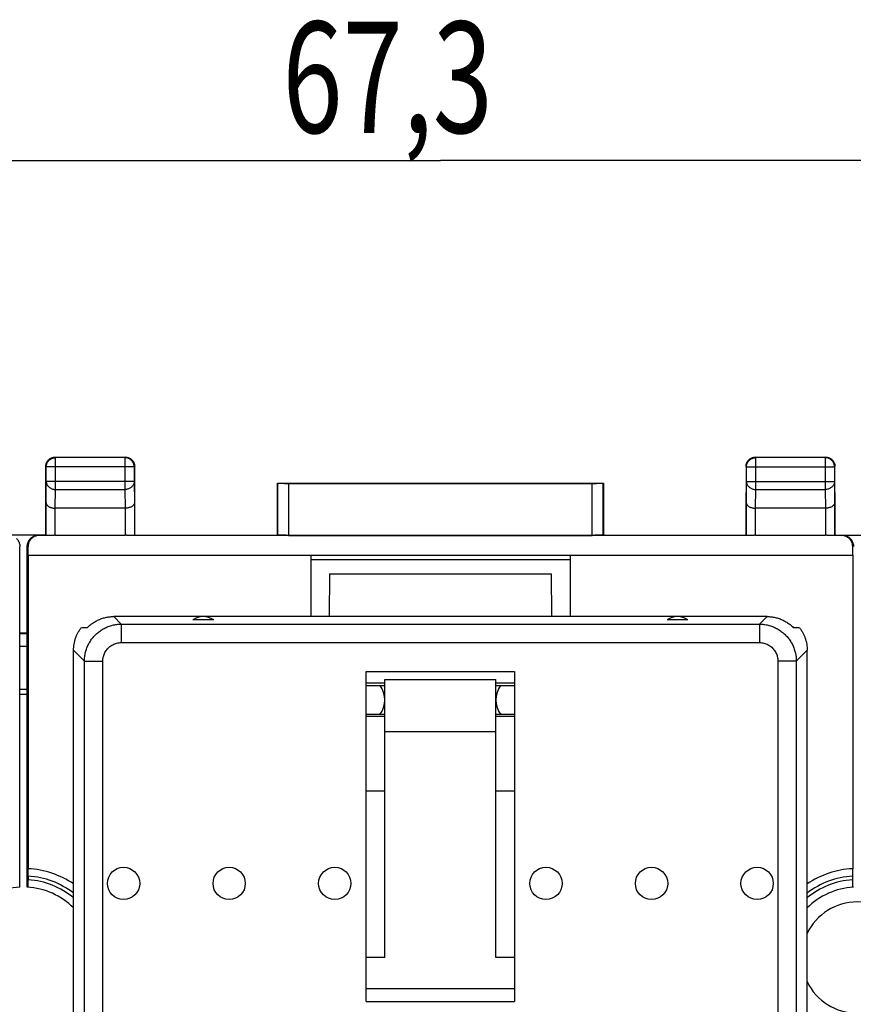
# Model space of a CAD drawing. Units: millimetres. Extents: x -103 to 43, y -24 to 46.
# Drawn here: x -11 to 11, y 10 to 36 of the extents above; entities that cross this region are included whole.
import ezdxf

# ---------------------------------------------------------------- set-up
doc = ezdxf.new("R2010")
doc.units = ezdxf.units.MM
doc.header["$LTSCALE"] = 16.335
doc.layers.get('0').update_dxf_attribs({"linetype": 'CONTINUOUS'})
doc.styles.get("Standard").update_dxf_attribs({"font": 'txt', "width": 0.8})
doc.dimstyles.new('DIMSTYLE_1', dxfattribs={"dimtxt": 3, "dimasz": 3, "dimexe": 0.18, "dimexo": 0.0625, "dimgap": 0.09, "dimtad": 1, "dimdsep": 46, "dimtxsty": 'STANDARD', "dimblk": '_FILLED', "dimblk1": '_FILLED', "dimblk2": '_FILLED', "dimcen": 0.09, "dimadec": 0, "dimazin": 0, "dimtfac": 1, "dimtofl": 0, "dimtmove": 0, "dimatfit": 3, "dimldrblk": '_FILLED', "dimfxl": 1, "dimtolj": 1, "dimarcsym": 0})

# ---------------------------------------------------------------- blocks, each defined once
blk = doc.blocks.new('_FILLED')
at = {"color": 0, "linetype": 'BYBLOCK'}
blk.add_solid([(0, 0), (-1, 0.3167), (-1, -0.3167)], dxfattribs=at)
blk = doc.blocks.new('*D2')
at = {"color": 0, "linetype": 'CONTINUOUS'}
for p, q in [((-33.735, 22.752), (-33.735, 34.161)), ((33.565, 22.752), (33.565, 34.161)), ((-33.735, 32.661), (-0.085, 32.661)), ((33.565, 32.661), (-0.085, 32.661))]:
    blk.add_line(p, q, dxfattribs=at)
at = {"color": 0, "linetype": 'CONTINUOUS', "xscale": 3, "yscale": 3, "zscale": 3, "rotation": 180}
blk.add_blockref('_FILLED', (-33.735, 32.661), dxfattribs=at)
at = {"color": 0, "linetype": 'CONTINUOUS', "xscale": 3, "yscale": 3, "zscale": 3}
blk.add_blockref('_FILLED', (33.565, 32.661), dxfattribs=at)
at = {"color": 0, "linetype": 'CONTINUOUS', "width": 0.714286}
blk.add_text('67,3', height=3, dxfattribs=at).set_placement((-4.347, 33.411))

msp = doc.modelspace()

# ---------------------------------------------------------------- linework, layer by layer
at = {"color": 0, "linetype": 'CONTINUOUS'}
for p, q in [((-10.472, 24.648), (-10.485, 24.661)), ((-10.485, 24.661), (-8.585, 24.661)), ((-10.472, 23.789), (-10.472, 24.648)), ((-8.598, 24.648), (-10.472, 24.648)), ((-8.585, 24.661), (-8.598, 24.648)), ((-8.598, 24.648), (-8.598, 23.789)), ((8.415, 24.661), (10.315, 24.661)), ((8.428, 24.648), (8.415, 24.661)), ((8.428, 23.789), (8.428, 24.648)), ((10.302, 24.648), (8.428, 24.648)), ((10.315, 24.661), (10.302, 24.648)), ((10.302, 24.648), (10.302, 23.789)), ((-10.735, 22.561), (-10.735, 24.411)), ((-10.722, 24.398), (-10.735, 24.411)), ((-10.722, 24.005), (-10.722, 24.398)), ((-8.348, 24.398), (-10.722, 24.398)), ((-8.335, 24.411), (-8.348, 24.398)), ((-8.348, 24.398), (-8.348, 24.005)), ((-8.335, 22.561), (-8.335, 24.411)), ((8.165, 24.411), (8.165, 22.561)), ((8.178, 24.398), (8.165, 24.411)), ((8.178, 24.005), (8.178, 24.398)), ((8.178, 24.398), (10.552, 24.398)), ((10.565, 24.411), (10.552, 24.398)), ((10.552, 24.398), (10.552, 24.005)), ((10.565, 22.561), (10.565, 24.411)), ((-10.727, 23.428), (-10.722, 24.005)), ((-8.348, 24.005), (-10.722, 24.005)), ((-8.348, 24.005), (-8.342, 23.428)), ((-4.485, 22.561), (-4.485, 23.961)), ((-4.481, 23.957), (-4.485, 23.961)), ((-4.485, 23.961), (4.315, 23.961)), ((-4.481, 23.957), (-4.481, 22.555)), ((-4.181, 23.955), (-4.181, 22.552)), ((-4.181, 23.955), (4.011, 23.955)), ((4.011, 22.552), (4.011, 23.955)), ((4.311, 23.957), (4.315, 23.961)), ((4.311, 22.555), (4.311, 23.957)), ((4.315, 23.961), (4.315, 22.561)), ((8.173, 23.428), (8.178, 24.005)), ((8.178, 24.005), (10.552, 24.005)), ((10.552, 24.005), (10.558, 23.428)), ((-10.477, 23.284), (-10.472, 23.789)), ((-10.472, 23.789), (-8.598, 23.789)), ((-8.598, 23.789), (-8.593, 23.284)), ((8.423, 23.284), (8.428, 23.789)), ((8.428, 23.789), (10.302, 23.789)), ((10.302, 23.789), (10.307, 23.284)), ((-10.727, 22.55), (-10.727, 23.428)), ((-8.342, 23.428), (-8.342, 22.55)), ((8.173, 22.55), (8.173, 23.428)), ((10.558, 23.428), (10.558, 22.55)), ((-10.477, 22.561), (-10.477, 23.284)), ((-8.593, 23.284), (-10.477, 23.284)), ((-8.592, 23.284), (-8.592, 22.561)), ((8.423, 22.561), (8.423, 23.284)), ((10.307, 23.284), (8.423, 23.284)), ((10.308, 23.284), (10.308, 22.561)), ((-10.735, 22.561), (-11.935, 22.561)), ((-11.147, 22.465), (-11.138, 22.473)), ((-10.926, 22.561), (-10.913, 22.548)), ((-10.52, 22.548), (-10.913, 22.548)), ((-10.735, 22.561), (-10.727, 22.55)), ((-10.477, 22.561), (-8.592, 22.561)), ((8.38, 22.548), (-8.55, 22.548)), ((-8.335, 22.561), (-8.342, 22.55)), ((-8.335, 22.561), (-4.485, 22.561)), ((-4.481, 22.555), (-4.485, 22.561)), ((-4.181, 22.552), (4.011, 22.552)), ((4.311, 22.555), (4.315, 22.561)), ((4.315, 22.561), (8.165, 22.561)), ((8.165, 22.561), (8.173, 22.55)), ((8.423, 22.561), (10.308, 22.561)), ((10.744, 22.548), (10.35, 22.548)), ((10.565, 22.561), (10.558, 22.55)), ((10.565, 22.561), (11.765, 22.561)), ((10.744, 22.548), (10.757, 22.561)), ((10.969, 22.473), (10.977, 22.465)), ((-11.443, 22.261), (-11.435, 22.252)), ((-11.435, 13.058), (-11.435, 22.252)), ((-11.235, 22.252), (-11.226, 22.261)), ((-11.235, 13.058), (-11.235, 22.252)), ((-11.226, 22.261), (-11.214, 22.249)), ((-11.214, 22.02), (-11.214, 22.249)), ((11.044, 22.249), (11.057, 22.261)), ((11.045, 22.02), (11.044, 22.249)), ((11.057, 22.261), (11.065, 22.252)), ((-11.214, 22.02), (-11.214, 13.558)), ((-11.214, 22.02), (11.045, 22.02)), ((-3.585, 22.02), (-3.585, 20.361)), ((3.415, 21.891), (-3.585, 21.891)), ((3.415, 22.02), (3.415, 20.361)), ((11.045, 22.02), (11.045, 13.558)), ((-3.079, 21.511), (-3.083, 20.361)), ((-3.079, 21.511), (2.91, 21.511)), ((2.91, 21.511), (2.914, 20.361)), ((-8.901, 20.361), (-8.696, 20.156)), ((8.732, 20.361), (-8.901, 20.361)), ((-6.202, 20.274), (-6.767, 20.274)), ((6.598, 20.274), (6.033, 20.274)), ((8.527, 20.156), (8.732, 20.361)), ((-8.696, 20.156), (-8.696, 19.658)), ((-8.696, 20.156), (8.527, 20.156)), ((8.527, 20.156), (8.527, 19.658)), ((-11.235, 19.911), (-11.435, 19.911)), ((-11.235, 19.899), (-11.435, 19.899)), ((-11.235, 19.55), (-11.435, 19.55)), ((-9.985, 6.66), (-9.985, 19.452)), ((-9.985, 19.452), (-9.692, 19.16)), ((-8.696, 19.658), (8.527, 19.658)), ((9.523, 19.16), (9.815, 19.452)), ((9.815, 6.66), (9.815, 19.452)), ((-9.692, 6.719), (-9.692, 19.16)), ((-9.692, 19.16), (-9.194, 19.16)), ((-9.194, 6.219), (-9.194, 19.16)), ((9.025, 19.16), (9.025, 6.219)), ((9.523, 19.16), (9.025, 19.16)), ((9.523, 19.16), (9.523, 6.719)), ((-2.085, 9.974), (-2.085, 18.882)), ((-2.085, 18.882), (1.915, 18.882)), ((1.915, 18.882), (1.915, 9.974)), ((-1.585, 11.161), (-1.585, 18.661)), ((-1.585, 18.661), (1.415, 18.661)), ((1.415, 11.161), (1.415, 18.661)), ((-11.235, 18.395), (-11.435, 18.395)), ((-1.585, 18.561), (-2.085, 18.561)), ((-1.706, 18.49), (-2.085, 18.49)), ((-1.711, 18.497), (-1.585, 18.497)), ((1.915, 18.561), (1.415, 18.561)), ((1.415, 18.497), (1.542, 18.497)), ((1.915, 18.49), (1.537, 18.49)), ((-11.235, 18.261), (-11.435, 18.261)), ((-2.085, 17.729), (-1.709, 17.729)), ((-1.585, 17.661), (-2.085, 17.661)), ((-1.585, 17.722), (-1.714, 17.722)), ((1.545, 17.722), (1.415, 17.722)), ((1.915, 17.661), (1.415, 17.661)), ((1.539, 17.729), (1.915, 17.729)), ((1.415, 17.249), (-1.585, 17.249)), ((-2.085, 15.661), (-1.585, 15.661)), ((1.415, 15.661), (1.915, 15.661)), ((-11.209, 13.358), (-11.209, 13.257)), ((11.04, 13.358), (11.04, 13.257)), ((-1.585, 11.161), (-2.085, 11.161)), ((1.915, 11.161), (1.415, 11.161)), ((1.915, 10.316), (-2.085, 10.316)), ((-2.085, 9.974), (1.915, 9.974))]:
    msp.add_line(p, q, dxfattribs=at)
for centre in [(-8.635, 13.161), (-5.785, 13.161), (-2.935, 13.161), (2.765, 13.161), (5.615, 13.161), (8.465, 13.161)]:
    msp.add_circle(centre, 0.436, dxfattribs=at)
for centre, radius, start, end in [((-6.485, 19.861), 0.5, 55.5908, 124.4092), ((6.315, 19.861), 0.5, 55.5908, 124.4092), ((-2.235, 18.111), 0.65, 323.2504, 36.3665), ((2.065, 18.111), 0.65, 143.6335, 216.7496), ((-11.335, 11.161), 2.4, 55.7669, 87.1219), ((11.165, 11.161), 2.4, 92.8781, 124.2331), ((-11.335, 11.161), 2.2, 52.1417, 86.7348), ((11.165, 11.161), 2.2, 93.2652, 127.8583), ((-11.335, 11.161), 1.9, 93.017, 135.2846), ((-11.335, 11.161), 1.9, 44.7155, 86.983), ((-11.335, 11.161), 2.1, 49.9938, 86.5791), ((11.165, 11.161), 2.1, 93.4209, 130.0062), ((11.165, 11.161), 1.9, 93.017, 135.2846), ((11.165, 11.161), 1.5, 25.6867, 154.3133), ((11.165, 11.161), 1.5, 205.6867, 334.3133)]:
    msp.add_arc(centre, radius, start, end, dxfattribs=at)
for points, knots in [([(-10.735, 24.411), (-10.735, 24.424), (-10.733, 24.45), (-10.723, 24.489), (-10.708, 24.525), (-10.688, 24.559), (-10.662, 24.589), (-10.632, 24.614), (-10.599, 24.635), (-10.562, 24.65), (-10.524, 24.659), (-10.498, 24.661), (-10.485, 24.661)], [0, 0, 0, 0, 0.100001, 0.200002, 0.300002, 0.400001, 0.5, 0.599999, 0.699998, 0.799998, 0.899999, 1, 1, 1, 1]), ([(-10.722, 24.398), (-10.722, 24.411), (-10.719, 24.437), (-10.71, 24.476), (-10.695, 24.512), (-10.675, 24.546), (-10.649, 24.576), (-10.619, 24.601), (-10.585, 24.622), (-10.549, 24.637), (-10.511, 24.646), (-10.485, 24.648), (-10.472, 24.648)], [0, 0, 0, 0, 0.100033, 0.200067, 0.300101, 0.400135, 0.500167, 0.600203, 0.700227, 0.800255, 0.900245, 1, 1, 1, 1]), ([(-8.348, 24.398), (-8.348, 24.411), (-8.35, 24.437), (-8.359, 24.476), (-8.374, 24.512), (-8.395, 24.546), (-8.42, 24.576), (-8.45, 24.601), (-8.484, 24.622), (-8.52, 24.637), (-8.559, 24.646), (-8.585, 24.648), (-8.598, 24.648)], [0, 0, 0, 0, 0.100033, 0.200067, 0.300101, 0.400135, 0.500167, 0.600203, 0.700227, 0.800255, 0.900245, 1, 1, 1, 1]), ([(-8.585, 24.661), (-8.572, 24.661), (-8.545, 24.659), (-8.507, 24.65), (-8.471, 24.635), (-8.437, 24.614), (-8.407, 24.589), (-8.382, 24.559), (-8.361, 24.525), (-8.346, 24.489), (-8.337, 24.45), (-8.335, 24.424), (-8.335, 24.411)], [0, 0, 0, 0, 0.100001, 0.200002, 0.300002, 0.400001, 0.5, 0.599999, 0.699998, 0.799998, 0.899999, 1, 1, 1, 1]), ([(8.165, 24.411), (8.165, 24.424), (8.167, 24.45), (8.177, 24.489), (8.192, 24.525), (8.212, 24.559), (8.238, 24.589), (8.268, 24.614), (8.301, 24.635), (8.338, 24.65), (8.376, 24.659), (8.402, 24.661), (8.415, 24.661)], [0, 0, 0, 0, 0.100001, 0.200002, 0.300002, 0.400001, 0.5, 0.599999, 0.699998, 0.799998, 0.899999, 1, 1, 1, 1]), ([(8.178, 24.398), (8.178, 24.411), (8.181, 24.437), (8.19, 24.476), (8.205, 24.512), (8.225, 24.546), (8.251, 24.576), (8.281, 24.601), (8.315, 24.622), (8.351, 24.637), (8.389, 24.646), (8.415, 24.648), (8.428, 24.648)], [0, 0, 0, 0, 0.100033, 0.200067, 0.300101, 0.400135, 0.500167, 0.600203, 0.700227, 0.800255, 0.900245, 1, 1, 1, 1]), ([(10.552, 24.398), (10.552, 24.411), (10.55, 24.437), (10.541, 24.476), (10.526, 24.512), (10.505, 24.546), (10.48, 24.576), (10.45, 24.601), (10.416, 24.622), (10.38, 24.637), (10.341, 24.646), (10.315, 24.648), (10.302, 24.648)], [0, 0, 0, 0, 0.100033, 0.200067, 0.300101, 0.400135, 0.500167, 0.600203, 0.700227, 0.800255, 0.900245, 1, 1, 1, 1]), ([(10.315, 24.661), (10.328, 24.661), (10.355, 24.659), (10.393, 24.65), (10.429, 24.635), (10.463, 24.614), (10.493, 24.589), (10.518, 24.559), (10.539, 24.525), (10.554, 24.489), (10.563, 24.45), (10.565, 24.424), (10.565, 24.411)], [0, 0, 0, 0, 0.100001, 0.200002, 0.300002, 0.400001, 0.5, 0.599999, 0.699998, 0.799998, 0.899999, 1, 1, 1, 1]), ([(-10.722, 24.005), (-10.722, 23.994), (-10.719, 23.971), (-10.71, 23.938), (-10.695, 23.907), (-10.674, 23.878), (-10.648, 23.852), (-10.619, 23.83), (-10.585, 23.812), (-10.549, 23.799), (-10.511, 23.791), (-10.485, 23.789), (-10.472, 23.789)], [0, 0, 0, 0, 0.092743, 0.186278, 0.281248, 0.378131, 0.477195, 0.578488, 0.681841, 0.786904, 0.89317, 1, 1, 1, 1]), ([(-8.348, 24.005), (-8.348, 23.994), (-8.35, 23.971), (-8.359, 23.938), (-8.375, 23.907), (-8.395, 23.878), (-8.421, 23.852), (-8.451, 23.83), (-8.484, 23.812), (-8.521, 23.799), (-8.559, 23.791), (-8.585, 23.789), (-8.598, 23.789)], [0, 0, 0, 0, 0.092743, 0.186278, 0.281248, 0.378131, 0.477195, 0.578488, 0.681841, 0.786904, 0.89317, 1, 1, 1, 1]), ([(-4.481, 23.957), (-4.48, 23.956), (-4.474, 23.958), (-4.463, 23.956), (-4.445, 23.956), (-4.421, 23.956), (-4.39, 23.956), (-4.355, 23.956), (-4.315, 23.955), (-4.272, 23.955), (-4.227, 23.955), (-4.196, 23.955), (-4.181, 23.955)], [0, 0, 0, 0, 0.013158, 0.050415, 0.110877, 0.193066, 0.294982, 0.414128, 0.547588, 0.692107, 0.844148, 1, 1, 1, 1]), ([(4.011, 23.955), (4.027, 23.955), (4.058, 23.955), (4.103, 23.955), (4.146, 23.955), (4.186, 23.956), (4.221, 23.956), (4.251, 23.956), (4.276, 23.956), (4.294, 23.956), (4.304, 23.958), (4.31, 23.956), (4.311, 23.957)], [0, 0, 0, 0, 0.155852, 0.307893, 0.452412, 0.585872, 0.705018, 0.806934, 0.889123, 0.949585, 0.986842, 1, 1, 1, 1]), ([(8.178, 24.005), (8.178, 23.994), (8.181, 23.971), (8.19, 23.938), (8.205, 23.907), (8.226, 23.878), (8.252, 23.852), (8.281, 23.83), (8.315, 23.812), (8.351, 23.799), (8.389, 23.791), (8.415, 23.789), (8.428, 23.789)], [0, 0, 0, 0, 0.092743, 0.186278, 0.281248, 0.378131, 0.477195, 0.578488, 0.681841, 0.786904, 0.89317, 1, 1, 1, 1]), ([(10.552, 24.005), (10.552, 23.994), (10.55, 23.971), (10.541, 23.938), (10.525, 23.907), (10.505, 23.878), (10.479, 23.852), (10.449, 23.83), (10.416, 23.812), (10.379, 23.799), (10.341, 23.791), (10.315, 23.789), (10.302, 23.789)], [0, 0, 0, 0, 0.092743, 0.186278, 0.281248, 0.378131, 0.477195, 0.578488, 0.681841, 0.786904, 0.89317, 1, 1, 1, 1]), ([(-10.727, 23.428), (-10.727, 23.422), (-10.726, 23.409), (-10.719, 23.39), (-10.707, 23.371), (-10.692, 23.354), (-10.672, 23.337), (-10.647, 23.322), (-10.619, 23.309), (-10.587, 23.298), (-10.553, 23.29), (-10.515, 23.285), (-10.49, 23.284), (-10.477, 23.284)], [0, 0, 0, 0, 0.060092, 0.123219, 0.19127, 0.265764, 0.347753, 0.437817, 0.53608, 0.642238, 0.755566, 0.874938, 1, 1, 1, 1]), ([(-8.342, 23.428), (-8.342, 23.422), (-8.344, 23.409), (-8.351, 23.39), (-8.362, 23.371), (-8.378, 23.354), (-8.398, 23.337), (-8.422, 23.322), (-8.45, 23.309), (-8.482, 23.298), (-8.516, 23.29), (-8.553, 23.285), (-8.579, 23.284), (-8.592, 23.284)], [0, 0, 0, 0, 0.060402, 0.123759, 0.191976, 0.26658, 0.348635, 0.438739, 0.537051, 0.643317, 0.756868, 0.876635, 1, 1, 1, 1]), ([(8.173, 23.428), (8.173, 23.422), (8.174, 23.409), (8.181, 23.39), (8.193, 23.371), (8.208, 23.354), (8.228, 23.337), (8.253, 23.322), (8.281, 23.309), (8.313, 23.298), (8.347, 23.29), (8.385, 23.285), (8.41, 23.284), (8.423, 23.284)], [0, 0, 0, 0, 0.060092, 0.123219, 0.19127, 0.265764, 0.347753, 0.437817, 0.53608, 0.642238, 0.755566, 0.874938, 1, 1, 1, 1]), ([(10.558, 23.428), (10.558, 23.422), (10.556, 23.409), (10.549, 23.39), (10.538, 23.371), (10.522, 23.354), (10.502, 23.337), (10.478, 23.322), (10.45, 23.309), (10.418, 23.298), (10.384, 23.29), (10.347, 23.285), (10.321, 23.284), (10.308, 23.284)], [0, 0, 0, 0, 0.060402, 0.123759, 0.191976, 0.26658, 0.348635, 0.438739, 0.537051, 0.643317, 0.756868, 0.876635, 1, 1, 1, 1]), ([(-11.523, 22.465), (-11.511, 22.453), (-11.491, 22.429), (-11.466, 22.389), (-11.448, 22.345), (-11.437, 22.299), (-11.435, 22.268), (-11.435, 22.252)], [0, 0, 0, 0, 0.200012, 0.400012, 0.600014, 0.800009, 1, 1, 1, 1]), ([(-11.235, 22.252), (-11.235, 22.268), (-11.232, 22.299), (-11.221, 22.345), (-11.203, 22.389), (-11.178, 22.429), (-11.158, 22.453), (-11.147, 22.465)], [0, 0, 0, 0, 0.199991, 0.399986, 0.599988, 0.799988, 1, 1, 1, 1]), ([(-11.138, 22.473), (-11.143, 22.468), (-11.158, 22.453), (-11.179, 22.424), (-11.2, 22.386), (-11.215, 22.346), (-11.224, 22.304), (-11.226, 22.275), (-11.226, 22.261)], [0, 0, 0, 0, 0.090969, 0.272784, 0.454596, 0.636405, 0.818207, 1, 1, 1, 1]), ([(-10.913, 22.548), (-10.928, 22.548), (-10.959, 22.546), (-11.004, 22.535), (-11.048, 22.518), (-11.088, 22.494), (-11.124, 22.463), (-11.155, 22.428), (-11.181, 22.387), (-11.199, 22.343), (-11.211, 22.297), (-11.214, 22.265), (-11.214, 22.249)], [0, 0, 0, 0, 0.098024, 0.196413, 0.295068, 0.394328, 0.49403, 0.594461, 0.695304, 0.796677, 0.898233, 1, 1, 1, 1]), ([(-10.926, 22.561), (-10.94, 22.561), (-10.969, 22.559), (-11.011, 22.55), (-11.051, 22.535), (-11.089, 22.514), (-11.117, 22.493), (-11.133, 22.478), (-11.138, 22.473)], [0, 0, 0, 0, 0.181894, 0.363699, 0.545511, 0.727329, 0.90915, 1, 1, 1, 1]), ([(-10.52, 22.548), (-10.532, 22.548), (-10.557, 22.548), (-10.592, 22.548), (-10.625, 22.548), (-10.654, 22.549), (-10.678, 22.549), (-10.698, 22.549), (-10.714, 22.549), (-10.722, 22.551), (-10.727, 22.549), (-10.727, 22.55)], [0, 0, 0, 0, 0.180681, 0.352142, 0.510277, 0.651295, 0.771818, 0.868958, 0.94039, 0.984408, 1, 1, 1, 1]), ([(-10.477, 22.561), (-10.482, 22.561), (-10.491, 22.56), (-10.506, 22.556), (-10.515, 22.551), (-10.52, 22.548)], [0, 0, 0, 0, 0.306307, 0.635348, 1, 1, 1, 1]), ([(-8.55, 22.548), (-8.554, 22.551), (-8.563, 22.556), (-8.578, 22.56), (-8.587, 22.561), (-8.592, 22.561)], [0, 0, 0, 0, 0.364652, 0.693693, 1, 1, 1, 1]), ([(-8.342, 22.55), (-8.343, 22.549), (-8.348, 22.551), (-8.356, 22.549), (-8.371, 22.549), (-8.391, 22.549), (-8.416, 22.549), (-8.445, 22.548), (-8.477, 22.548), (-8.513, 22.548), (-8.537, 22.548), (-8.55, 22.548)], [0, 0, 0, 0, 0.015592, 0.05961, 0.131042, 0.228182, 0.348705, 0.489723, 0.647858, 0.819319, 1, 1, 1, 1]), ([(-4.181, 22.552), (-4.196, 22.552), (-4.227, 22.552), (-4.272, 22.553), (-4.315, 22.553), (-4.355, 22.553), (-4.39, 22.553), (-4.421, 22.553), (-4.445, 22.554), (-4.464, 22.553), (-4.473, 22.556), (-4.48, 22.554), (-4.481, 22.555)], [0, 0, 0, 0, 0.155839, 0.307868, 0.452377, 0.585827, 0.704968, 0.80688, 0.889069, 0.949536, 0.986803, 1, 1, 1, 1]), ([(4.311, 22.555), (4.311, 22.554), (4.304, 22.556), (4.294, 22.553), (4.276, 22.554), (4.251, 22.553), (4.221, 22.553), (4.186, 22.553), (4.146, 22.553), (4.103, 22.553), (4.058, 22.552), (4.027, 22.552), (4.011, 22.552)], [0, 0, 0, 0, 0.013197, 0.050464, 0.110931, 0.19312, 0.295032, 0.414173, 0.547623, 0.692132, 0.844161, 1, 1, 1, 1]), ([(8.38, 22.548), (8.368, 22.548), (8.343, 22.548), (8.308, 22.548), (8.275, 22.548), (8.246, 22.549), (8.222, 22.549), (8.202, 22.549), (8.186, 22.549), (8.178, 22.551), (8.173, 22.549), (8.173, 22.55)], [0, 0, 0, 0, 0.180681, 0.352142, 0.510277, 0.651295, 0.771818, 0.868958, 0.94039, 0.984408, 1, 1, 1, 1]), ([(8.423, 22.561), (8.418, 22.561), (8.409, 22.56), (8.394, 22.556), (8.385, 22.551), (8.38, 22.548)], [0, 0, 0, 0, 0.306307, 0.635348, 1, 1, 1, 1]), ([(10.35, 22.548), (10.346, 22.551), (10.337, 22.556), (10.322, 22.56), (10.313, 22.561), (10.308, 22.561)], [0, 0, 0, 0, 0.364652, 0.693693, 1, 1, 1, 1]), ([(10.558, 22.55), (10.557, 22.549), (10.552, 22.551), (10.544, 22.549), (10.529, 22.549), (10.509, 22.549), (10.484, 22.549), (10.455, 22.548), (10.423, 22.548), (10.387, 22.548), (10.363, 22.548), (10.35, 22.548)], [0, 0, 0, 0, 0.015592, 0.05961, 0.131042, 0.228182, 0.348705, 0.489723, 0.647858, 0.819319, 1, 1, 1, 1]), ([(11.044, 22.249), (11.044, 22.265), (11.042, 22.297), (11.03, 22.343), (11.011, 22.387), (10.986, 22.428), (10.955, 22.463), (10.918, 22.494), (10.878, 22.518), (10.835, 22.535), (10.79, 22.546), (10.759, 22.548), (10.744, 22.548)], [0, 0, 0, 0, 0.101767, 0.203323, 0.304696, 0.405539, 0.50597, 0.605672, 0.704932, 0.803587, 0.901976, 1, 1, 1, 1]), ([(10.757, 22.561), (10.771, 22.561), (10.799, 22.559), (10.841, 22.55), (10.882, 22.535), (10.919, 22.514), (10.948, 22.493), (10.964, 22.478), (10.969, 22.473)], [0, 0, 0, 0, 0.181894, 0.363699, 0.545511, 0.727329, 0.90915, 1, 1, 1, 1]), ([(10.969, 22.473), (10.974, 22.468), (10.988, 22.453), (11.01, 22.424), (11.03, 22.386), (11.045, 22.346), (11.055, 22.304), (11.057, 22.275), (11.057, 22.261)], [0, 0, 0, 0, 0.090969, 0.272784, 0.454596, 0.636405, 0.818207, 1, 1, 1, 1]), ([(10.977, 22.465), (10.989, 22.453), (11.009, 22.429), (11.034, 22.389), (11.052, 22.345), (11.063, 22.299), (11.065, 22.268), (11.065, 22.252)], [0, 0, 0, 0, 0.200012, 0.400012, 0.600014, 0.800009, 1, 1, 1, 1]), ([(-9.606, 20.07), (-9.58, 20.096), (-9.524, 20.146), (-9.433, 20.21), (-9.335, 20.264), (-9.232, 20.307), (-9.124, 20.338), (-9.013, 20.357), (-8.938, 20.361), (-8.901, 20.361)], [0, 0, 0, 0, 0.142395, 0.285018, 0.427467, 0.57041, 0.713218, 0.856541, 1, 1, 1, 1]), ([(8.732, 20.361), (8.769, 20.361), (8.844, 20.357), (8.955, 20.338), (9.062, 20.307), (9.166, 20.264), (9.264, 20.21), (9.355, 20.146), (9.41, 20.096), (9.436, 20.07)], [0, 0, 0, 0, 0.143459, 0.286782, 0.42959, 0.572533, 0.714982, 0.857605, 1, 1, 1, 1]), ([(-9.985, 19.452), (-9.985, 19.48), (-9.982, 19.534), (-9.972, 19.615), (-9.956, 19.696), (-9.933, 19.774), (-9.903, 19.851), (-9.868, 19.924), (-9.826, 19.995), (-9.794, 20.04), (-9.778, 20.061)], [0, 0, 0, 0, 0.124997, 0.249984, 0.374972, 0.499966, 0.624971, 0.749982, 0.874995, 1, 1, 1, 1]), ([(-9.778, 20.061), (-9.759, 20.062), (-9.721, 20.064), (-9.664, 20.067), (-9.625, 20.069), (-9.606, 20.07)], [0, 0, 0, 0, 0.328367, 0.66152, 1, 1, 1, 1]), ([(-9.692, 19.16), (-9.692, 19.2), (-9.687, 19.28), (-9.665, 19.399), (-9.629, 19.514), (-9.579, 19.623), (-9.517, 19.726), (-9.442, 19.821), (-9.357, 19.906), (-9.262, 19.981), (-9.159, 20.043), (-9.05, 20.093), (-8.935, 20.129), (-8.816, 20.151), (-8.736, 20.156), (-8.696, 20.156)], [0, 0, 0, 0, 0.07697, 0.153915, 0.230846, 0.307758, 0.38466, 0.461554, 0.538446, 0.61534, 0.692242, 0.769154, 0.846085, 0.92303, 1, 1, 1, 1]), ([(8.527, 20.156), (8.567, 20.156), (8.647, 20.151), (8.765, 20.129), (8.88, 20.093), (8.99, 20.043), (9.093, 19.981), (9.188, 19.906), (9.273, 19.821), (9.347, 19.726), (9.41, 19.623), (9.459, 19.514), (9.495, 19.399), (9.518, 19.28), (9.523, 19.2), (9.523, 19.16)], [0, 0, 0, 0, 0.07697, 0.153915, 0.230846, 0.307758, 0.38466, 0.461554, 0.538446, 0.61534, 0.692242, 0.769154, 0.846085, 0.92303, 1, 1, 1, 1]), ([(9.436, 20.07), (9.456, 20.069), (9.494, 20.067), (9.552, 20.064), (9.59, 20.062), (9.609, 20.061)], [0, 0, 0, 0, 0.33848, 0.671633, 1, 1, 1, 1]), ([(9.609, 20.061), (9.625, 20.04), (9.657, 19.995), (9.698, 19.924), (9.734, 19.851), (9.763, 19.774), (9.787, 19.696), (9.803, 19.615), (9.813, 19.534), (9.815, 19.48), (9.815, 19.452)], [0, 0, 0, 0, 0.125006, 0.250019, 0.375032, 0.500038, 0.625031, 0.750017, 0.875004, 1, 1, 1, 1]), ([(-9.194, 19.16), (-9.194, 19.18), (-9.192, 19.22), (-9.181, 19.28), (-9.163, 19.337), (-9.138, 19.392), (-9.107, 19.444), (-9.07, 19.491), (-9.027, 19.534), (-8.98, 19.571), (-8.928, 19.602), (-8.873, 19.627), (-8.816, 19.645), (-8.756, 19.656), (-8.716, 19.658), (-8.696, 19.658)], [0, 0, 0, 0, 0.077074, 0.154109, 0.231069, 0.307957, 0.384797, 0.461604, 0.538401, 0.615208, 0.692047, 0.768936, 0.845895, 0.92293, 1, 1, 1, 1]), ([(8.527, 19.658), (8.547, 19.658), (8.587, 19.656), (8.646, 19.645), (8.704, 19.627), (8.759, 19.602), (8.811, 19.571), (8.858, 19.534), (8.901, 19.491), (8.938, 19.444), (8.969, 19.392), (8.994, 19.337), (9.011, 19.28), (9.022, 19.22), (9.025, 19.18), (9.025, 19.16)], [0, 0, 0, 0, 0.07707, 0.154105, 0.231064, 0.307953, 0.384792, 0.461599, 0.538396, 0.615203, 0.692043, 0.768931, 0.845891, 0.922926, 1, 1, 1, 1]), ([(-11.209, 13.358), (-11.209, 13.368), (-11.209, 13.389), (-11.209, 13.419), (-11.21, 13.448), (-11.21, 13.474), (-11.21, 13.498), (-11.21, 13.519), (-11.211, 13.534), (-11.21, 13.547), (-11.212, 13.553), (-11.21, 13.558), (-11.211, 13.558)], [0, 0, 0, 0, 0.155579, 0.30869, 0.453652, 0.586841, 0.707126, 0.809709, 0.891137, 0.95106, 0.987713, 1, 1, 1, 1]), ([(11.042, 13.558), (11.041, 13.558), (11.042, 13.553), (11.041, 13.547), (11.041, 13.534), (11.041, 13.519), (11.041, 13.498), (11.04, 13.474), (11.04, 13.448), (11.04, 13.419), (11.04, 13.389), (11.04, 13.368), (11.04, 13.358)], [0, 0, 0, 0, 0.012287, 0.04894, 0.108863, 0.190291, 0.292874, 0.413159, 0.546348, 0.69131, 0.844421, 1, 1, 1, 1]), ([(-11.211, 13.057), (-11.21, 13.057), (-11.212, 13.062), (-11.21, 13.068), (-11.211, 13.081), (-11.21, 13.096), (-11.21, 13.117), (-11.21, 13.141), (-11.21, 13.167), (-11.209, 13.196), (-11.209, 13.226), (-11.209, 13.247), (-11.209, 13.257)], [0, 0, 0, 0, 0.01214, 0.04868, 0.108528, 0.189886, 0.29244, 0.412743, 0.546005, 0.691029, 0.844242, 1, 1, 1, 1]), ([(11.04, 13.257), (11.04, 13.247), (11.04, 13.226), (11.04, 13.196), (11.04, 13.167), (11.04, 13.141), (11.041, 13.117), (11.041, 13.096), (11.041, 13.081), (11.041, 13.068), (11.042, 13.062), (11.041, 13.057), (11.042, 13.057)], [0, 0, 0, 0, 0.155758, 0.308971, 0.453995, 0.587257, 0.70756, 0.810114, 0.891472, 0.95132, 0.98786, 1, 1, 1, 1])]:
    msp.add_open_spline(points, degree=3, knots=knots, dxfattribs=at)

# ---------------------------------------------------------------- dimensions: what is measured, and where the dimension line sits
dim = msp.add_linear_dim(base=(-33.735, 32.661), p1=(33.565, 22.752), p2=(-33.735, 22.752), angle=180, dimstyle='DIMSTYLE_1', dxfattribs=at)
dim.commit()
dim.dimension.update_dxf_attribs({"geometry": '*D2', "text_midpoint": (-0.061, 34.911), "dimtype": 160})

doc.saveas('drawing.dxf')
